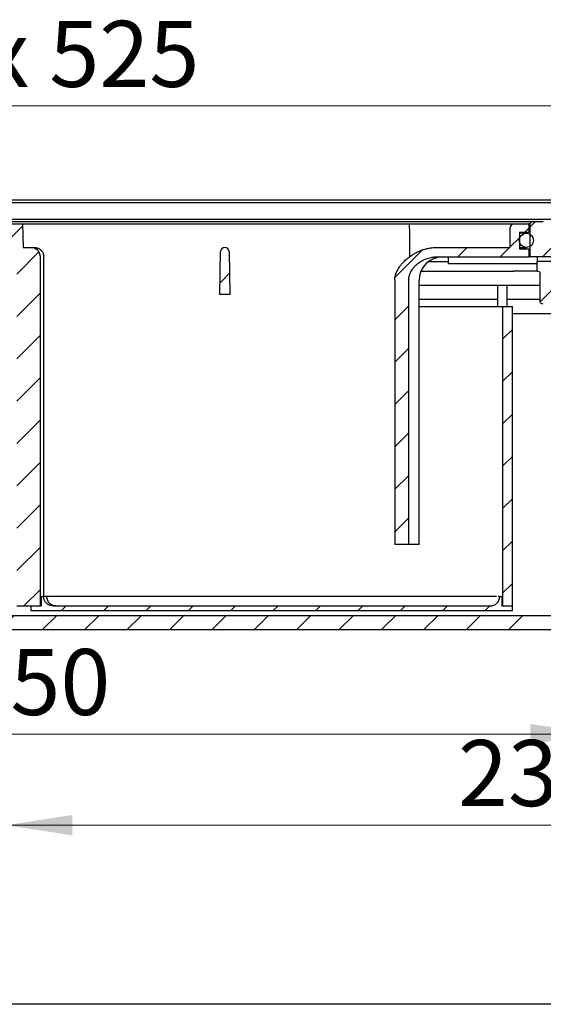
# Model space of a CAD drawing. Units: millimetres. Extents: x -128 to 2096, y 154 to 1476.
# Drawn here: x 707 to 984, y 924 to 1446 of the extents above; entities that cross this region are included whole.
import ezdxf

# ---------------------------------------------------------------- set-up
doc = ezdxf.new("R2010")
doc.units = ezdxf.units.MM
doc.header["$LTSCALE"] = 5
doc.linetypes.add('SLD-Durchgehend', pattern=[0])
doc.styles.add('SLDTEXTSTYLE1', font='TXT', dxfattribs={"width": 0.605})
doc.dimstyles.new('SLDDIMSTYLE0', dxfattribs={"dimtxt": 35, "dimasz": 35, "dimexe": 0, "dimexo": 0.0625, "dimgap": 8.75, "dimtad": 1, "dimdec": 0, "dimlfac": 0.4, "dimrnd": 1e-09, "dimzin": 12, "dimdsep": 46, "dimtxsty": 'SLDTEXTSTYLE1', "dimsah": 1, "dimcen": 0.09, "dimadec": 0, "dimazin": 3, "dimtfac": 1, "dimtofl": 0, "dimtmove": 0, "dimatfit": 3, "dimfxl": 1, "dimfrac": 2, "dimtolj": 1, "dimtzin": 12, "dimarcsym": 0})
doc.dimstyles.new('SLDDIMSTYLE1', dxfattribs={"dimtxt": 35, "dimasz": 35, "dimexe": 0, "dimexo": 0.0625, "dimgap": 8.75, "dimtad": 1, "dimdec": 0, "dimlfac": 0.4, "dimrnd": 1e-09, "dimzin": 12, "dimdsep": 46, "dimtxsty": 'SLDTEXTSTYLE1', "dimsah": 1, "dimcen": 0.09, "dimadec": 0, "dimazin": 3, "dimtfac": 1, "dimtdec": 0, "dimtofl": 0, "dimtmove": 0, "dimatfit": 3, "dimfxl": 1, "dimfrac": 2, "dimtolj": 1, "dimtzin": 12, "dimarcsym": 0})

# ---------------------------------------------------------------- blocks, each defined once
blk = doc.blocks.new('_D')
at = {"color": 7, "linetype": 'SLD-Durchgehend', "lineweight": 18}
for p, q in [((1289.71, 1131.04), (1289.71, 1014.4)), ((699.71, 1019.4), (1289.71, 1019.4))]:
    blk.add_line(p, q, dxfattribs=at)
for points in [[(699.71, 1019.4), (734.71, 1014.02), (734.71, 1024.79)], [(1289.71, 1019.4), (1254.71, 1024.79), (1254.71, 1014.02)]]:
    blk.add_solid(points, dxfattribs=at)
at = {"color": 7, "linetype": 'SLD-Durchgehend', "lineweight": 18, "insert": (939.04, 1064.52), "char_height": 35, "attachment_point": 1, "style": 'SLDTEXTSTYLE1'}
blk.add_mtext('236', dxfattribs=at)
blk = doc.blocks.new('_D_1')
at = {"color": 7, "linetype": 'SLD-Durchgehend', "lineweight": 18}
for p, q in [((43.71, 1354.36), (43.71, 1405.61)), ((1356.21, 1354.36), (1356.21, 1405.61)), ((1356.21, 1400.61), (43.71, 1400.61))]:
    blk.add_line(p, q, dxfattribs=at)
for points in [[(43.71, 1400.61), (78.71, 1395.22), (78.71, 1405.99)], [(1356.21, 1400.61), (1321.21, 1405.99), (1321.21, 1395.22)]]:
    blk.add_solid(points, dxfattribs=at)
at = {"color": 7, "linetype": 'SLD-Durchgehend', "lineweight": 18, "insert": (597.92, 1445.73), "char_height": 35, "attachment_point": 1, "style": 'SLDTEXTSTYLE1'}
blk.add_mtext('308 x 525', dxfattribs=at)
blk = doc.blocks.new('_D_3')
at = {"color": 7, "linetype": 'SLD-Durchgehend', "lineweight": 18}
for p, q in [((387.46, 1130.61), (387.46, 1062.69)), ((1012.46, 1130.61), (1012.46, 1062.69)), ((387.46, 1067.69), (1012.46, 1067.69))]:
    blk.add_line(p, q, dxfattribs=at)
for points in [[(387.46, 1067.69), (422.46, 1062.3), (422.46, 1073.07)], [(1012.46, 1067.69), (977.46, 1073.07), (977.46, 1062.3)]]:
    blk.add_solid(points, dxfattribs=at)
at = {"color": 7, "linetype": 'SLD-Durchgehend', "lineweight": 18, "insert": (675.43, 1112.8), "char_height": 35, "attachment_point": 1, "style": 'SLDTEXTSTYLE1'}
blk.add_mtext('250', dxfattribs=at)

msp = doc.modelspace()

# ---------------------------------------------------------------- hatches: boundary and pattern name
at = {"linetype": 'SLD-Durchgehend', "lineweight": 18}
h = msp.add_hatch(dxfattribs=at)
h.set_pattern_fill('ANSI31', scale=5, style=0)
edge = h.paths.add_edge_path(flags=0)
edge.add_spline(control_points=[(982.53, 1296.86), (982.53, 1296.79), (982.54, 1296.73), (982.55, 1296.66), (982.56, 1296.62), (982.57, 1296.58), (982.58, 1296.54), (982.62, 1296.43), (982.68, 1296.33), (982.76, 1296.23), (982.85, 1296.12), (982.96, 1296.01), (983.09, 1295.93), (983.25, 1295.83), (983.43, 1295.75), (983.62, 1295.7), (983.83, 1295.64), (984.05, 1295.61), (984.27, 1295.61)], knot_values=[0.003881, 0.003881, 0.003881, 0.003881, 0.003962, 0.003962, 0.003962, 0.004011, 0.004011, 0.004011, 0.004155, 0.004155, 0.004155, 0.004335, 0.004335, 0.004335, 0.004571, 0.004571, 0.004571, 0.004841, 0.004841, 0.004841, 0.004841], weights=[1, 1, 1, 1, 1, 1, 1, 1, 1, 1, 1, 1, 1, 1, 1, 1, 1, 1, 1], degree=3, periodic=0)
edge.add_line((984.27, 1295.61), (1004.96, 1295.61))
edge.add_line((1004.96, 1295.61), (1004.96, 1290.61))
edge.add_line((1004.96, 1290.61), (1012.46, 1290.61))
edge.add_line((1012.46, 1290.61), (1012.46, 1313.11))
edge.add_line((1012.46, 1313.11), (1017.08, 1313.11))
edge.add_line((1017.08, 1313.11), (1017.08, 1309.86))
edge.add_arc((1018.33, 1309.86), 1.25, 180, 270)
edge.add_line((1018.33, 1308.61), (1056.58, 1308.61))
edge.add_arc((1056.58, 1309.86), 1.25, 270, 360)
edge.add_line((1057.83, 1309.86), (1057.83, 1333.11))
edge.add_arc((1059.08, 1333.11), 1.25, 90, 180, ccw=False)
edge.add_line((1059.08, 1334.36), (1090.58, 1334.36))
edge.add_arc((1090.58, 1335.61), 1.25, 270, 360)
edge.add_line((1091.83, 1335.61), (1091.83, 1339.36))
edge.add_arc((1093.08, 1339.36), 1.25, 90, 180, ccw=False)
edge.add_line((1093.08, 1340.61), (1134.8, 1340.61))
edge.add_spline(control_points=[(1134.8, 1340.61), (1134.94, 1340.61), (1135.08, 1340.59), (1135.22, 1340.54), (1135.35, 1340.49), (1135.48, 1340.42), (1135.59, 1340.33), (1135.7, 1340.25), (1135.8, 1340.14), (1135.88, 1340.02), (1135.94, 1339.91), (1135.99, 1339.8), (1136.02, 1339.68)], knot_values=[0.000511, 0.000511, 0.000511, 0.000511, 0.00068, 0.00068, 0.00068, 0.000852, 0.000852, 0.000852, 0.001022, 0.001022, 0.001022, 0.001167, 0.001167, 0.001167, 0.001167], weights=[1, 1, 1, 1, 1, 1, 1, 1, 1, 1, 1, 1, 1], degree=3, periodic=0)
edge.add_spline(control_points=[(1136.02, 1339.68), (1136.18, 1339.12), (1136.33, 1338.55), (1136.48, 1337.98), (1136.58, 1337.61), (1136.69, 1337.23), (1136.79, 1336.86)], knot_values=[0.010169, 0.010169, 0.010169, 0.010169, 0.010872, 0.010872, 0.010872, 0.011339, 0.011339, 0.011339, 0.011339], weights=[1, 1, 1, 1, 1, 1, 1], degree=3, periodic=0)
edge.add_line((1136.79, 1336.86), (1136.79, 1305.61))
edge.add_line((1136.79, 1305.61), (1256.21, 1305.61))
edge.add_line((1256.21, 1305.61), (1256.21, 1311.86))
edge.add_arc((1254.96, 1311.86), 1.25, 0, 90)
edge.add_line((1254.96, 1313.11), (1163.31, 1313.11))
edge.add_spline(control_points=[(1163.31, 1313.11), (1163.24, 1313.11), (1163.17, 1313.11), (1163.11, 1313.13), (1162.97, 1313.15), (1162.83, 1313.2), (1162.7, 1313.26), (1162.58, 1313.33), (1162.46, 1313.42), (1162.37, 1313.53), (1162.31, 1313.59), (1162.25, 1313.67), (1162.21, 1313.74), (1162.14, 1313.87), (1162.09, 1314), (1162.07, 1314.14), (1162.05, 1314.21), (1162.05, 1314.28), (1162.05, 1314.36)], knot_values=[0.002612, 0.002612, 0.002612, 0.002612, 0.002692, 0.002692, 0.002692, 0.002863, 0.002863, 0.002863, 0.003034, 0.003034, 0.003034, 0.003141, 0.003141, 0.003141, 0.003307, 0.003307, 0.003307, 0.003397, 0.003397, 0.003397, 0.003397], weights=[1, 1, 1, 1, 1, 1, 1, 1, 1, 1, 1, 1, 1, 1, 1, 1, 1, 1, 1], degree=3, periodic=0)
edge.add_line((1162.05, 1314.36), (1162.05, 1345.61))
edge.add_line((1162.05, 1345.61), (1155.74, 1345.61))
edge.add_line((1155.74, 1345.61), (1155.74, 1311.86))
edge.add_line((1155.74, 1311.86), (1143.11, 1311.86))
edge.add_line((1143.11, 1311.86), (1143.11, 1337.94))
edge.add_spline(control_points=[(1143.11, 1337.94), (1142.54, 1340.02), (1141.98, 1342.1), (1141.42, 1344.18), (1141.29, 1344.66), (1141.16, 1345.13), (1141.03, 1345.61)], knot_values=[0.011505, 0.011505, 0.011505, 0.011505, 0.014092, 0.014092, 0.014092, 0.014682, 0.014682, 0.014682, 0.014682], weights=[1, 1, 1, 1, 1, 1, 1], degree=3, periodic=0)
edge.add_line((1141.03, 1345.61), (1085.58, 1345.61))
edge.add_line((1085.58, 1345.61), (1085.58, 1340.61))
edge.add_line((1085.58, 1340.61), (1054.08, 1340.61))
edge.add_line((1054.08, 1340.61), (1052.83, 1339.36))
edge.add_line((1052.83, 1339.36), (1052.83, 1313.61))
edge.add_line((1052.83, 1313.61), (1022.08, 1313.61))
edge.add_line((1022.08, 1313.61), (1022.08, 1339.36))
edge.add_line((1022.08, 1339.36), (1020.83, 1340.61))
edge.add_line((1020.83, 1340.61), (1017.3, 1340.61))
edge.add_spline(control_points=[(1017.3, 1340.61), (1016.99, 1340.3), (1016.68, 1339.98), (1016.36, 1339.67), (1016.26, 1339.57), (1016.15, 1339.46), (1016.05, 1339.36)], knot_values=[0.00256, 0.00256, 0.00256, 0.00256, 0.003091, 0.003091, 0.003091, 0.003268, 0.003268, 0.003268, 0.003268], weights=[1, 1, 1, 1, 1, 1, 1], degree=3, periodic=0)
edge.add_line((1016.05, 1339.36), (1016.05, 1318.11))
edge.add_line((1016.05, 1318.11), (980.82, 1318.11))
edge.add_line((980.82, 1318.11), (980.82, 1313.11))
edge.add_line((980.82, 1313.11), (980.9, 1313.11))
edge.add_spline(control_points=[(980.9, 1313.11), (980.93, 1313.11), (980.96, 1313.11), (980.98, 1313.11), (981.2, 1313.1), (981.42, 1313.05), (981.62, 1312.98), (981.8, 1312.91), (981.96, 1312.82), (982.1, 1312.7), (982.21, 1312.61), (982.3, 1312.5), (982.38, 1312.38), (982.4, 1312.34), (982.42, 1312.3), (982.44, 1312.26), (982.49, 1312.16), (982.51, 1312.05), (982.52, 1311.94), (982.53, 1311.92), (982.53, 1311.89), (982.53, 1311.86)], knot_values=[0.002833, 0.002833, 0.002833, 0.002833, 0.002866, 0.002866, 0.002866, 0.003128, 0.003128, 0.003128, 0.003349, 0.003349, 0.003349, 0.003517, 0.003517, 0.003517, 0.003572, 0.003572, 0.003572, 0.003702, 0.003702, 0.003702, 0.003735, 0.003735, 0.003735, 0.003735], weights=[1, 1, 1, 1, 1, 1, 1, 1, 1, 1, 1, 1, 1, 1, 1, 1, 1, 1, 1, 1, 1, 1], degree=3, periodic=0)
edge.add_line((982.53, 1311.86), (982.53, 1296.86))
h = msp.add_hatch(dxfattribs=at)
h.set_pattern_fill('ANSI31', scale=5, style=0)
edge = h.paths.add_edge_path(flags=0)
edge.add_line((682.83, 1320.61), (682.83, 1135.61))
edge.add_line((682.83, 1135.61), (687.83, 1135.61))
edge.add_line((687.83, 1135.61), (687.83, 1320.61))
edge.add_line((687.83, 1320.61), (705.33, 1320.61))
edge.add_line((705.33, 1320.61), (705.33, 1135.61))
edge.add_line((705.33, 1135.61), (717.84, 1135.61))
edge.add_line((717.84, 1135.61), (717.84, 1320.61))
edge.add_ellipse((712.83, 1320.61), major_axis=(5.01, 0), ratio=0.99863, start_angle=0, end_angle=90)
edge.add_line((712.83, 1325.61), (708.68, 1325.61))
edge.add_line((708.68, 1325.61), (708.46, 1338.11))
edge.add_line((708.46, 1338.11), (692.21, 1338.11))
edge.add_line((692.21, 1338.11), (691.99, 1325.61))
edge.add_line((691.99, 1325.61), (687.83, 1325.61))
edge.add_ellipse((687.83, 1320.61), major_axis=(5.01, 0), ratio=0.99863, start_angle=90, end_angle=180)
h = msp.add_hatch(dxfattribs=at)
h.set_pattern_fill('ANSI31', scale=5, style=0)
edge = h.paths.add_edge_path(flags=0)
edge.add_line((976.58, 1320.61), (976.58, 1324.98))
edge.add_line((976.58, 1324.98), (971.58, 1324.98))
edge.add_line((971.58, 1324.98), (971.58, 1333.73))
edge.add_line((971.58, 1333.73), (976.58, 1333.73))
edge.add_line((976.58, 1333.73), (976.58, 1338.11))
edge.add_line((976.58, 1338.11), (969.08, 1338.11))
edge.add_arc((969.08, 1335.61), 2.5, 90, 180)
edge.add_line((966.58, 1335.61), (966.58, 1325.61))
edge.add_line((966.58, 1325.61), (927.67, 1325.61))
edge.add_spline(control_points=[(927.67, 1325.61), (926.55, 1325.61), (925.42, 1325.52), (924.32, 1325.35), (921.52, 1324.92), (918.77, 1323.93), (916.29, 1322.56), (913.84, 1321.19), (911.57, 1319.41), (909.7, 1317.31), (908.44, 1315.9), (907.33, 1314.31), (906.57, 1312.58), (906.03, 1311.37), (905.67, 1310.06), (905.59, 1308.74), (905.58, 1308.53), (905.57, 1308.32), (905.57, 1308.11)], knot_values=[0.035388, 0.035388, 0.035388, 0.035388, 0.036741, 0.036741, 0.036741, 0.040185, 0.040185, 0.040185, 0.04359, 0.04359, 0.04359, 0.045877, 0.045877, 0.045877, 0.047473, 0.047473, 0.047473, 0.047723, 0.047723, 0.047723, 0.047723], weights=[1, 1, 1, 1, 1, 1, 1, 1, 1, 1, 1, 1, 1, 1, 1, 1, 1, 1, 1], degree=3, periodic=0)
edge.add_line((905.57, 1308.11), (905.57, 1168.11))
edge.add_line((905.57, 1168.11), (912.97, 1168.11))
edge.add_line((912.97, 1168.11), (912.97, 1308.11))
edge.add_spline(control_points=[(912.97, 1308.11), (912.97, 1308.74), (913.03, 1309.38), (913.16, 1309.99), (913.41, 1311.29), (913.94, 1312.54), (914.64, 1313.65), (915.33, 1314.76), (916.21, 1315.77), (917.19, 1316.64), (918.33, 1317.65), (919.65, 1318.49), (921.03, 1319.14), (922.63, 1319.87), (924.38, 1320.36), (926.14, 1320.53), (926.64, 1320.58), (927.16, 1320.61), (927.67, 1320.61)], knot_values=[0.032355, 0.032355, 0.032355, 0.032355, 0.033105, 0.033105, 0.033105, 0.034684, 0.034684, 0.034684, 0.036246, 0.036246, 0.036246, 0.038075, 0.038075, 0.038075, 0.040192, 0.040192, 0.040192, 0.040801, 0.040801, 0.040801, 0.040801], weights=[1, 1, 1, 1, 1, 1, 1, 1, 1, 1, 1, 1, 1, 1, 1, 1, 1, 1, 1], degree=3, periodic=0)
edge.add_line((927.67, 1320.61), (976.58, 1320.61))
h = msp.add_hatch(dxfattribs=at)
h.set_pattern_fill('ANSI31', scale=5, style=0)
edge = h.paths.add_edge_path(flags=0)
edge.add_spline(control_points=[(988.55, 1335.61), (987.05, 1336.3), (985.63, 1337.17), (984.27, 1338.11)], knot_values=[0.016356, 0.016356, 0.016356, 0.016356, 0.018352, 0.018352, 0.018352, 0.018352], weights=[1, 1, 1, 1], degree=3, periodic=0)
edge.add_line((984.27, 1338.11), (984.27, 1339.36))
edge.add_line((984.27, 1339.36), (978.33, 1339.36))
edge.add_line((978.33, 1339.36), (977.08, 1338.11))
edge.add_line((977.08, 1338.11), (977.08, 1320.61))
edge.add_line((977.08, 1320.61), (1004.79, 1320.61))
edge.add_line((1004.79, 1320.61), (1004.79, 1318.11))
edge.add_line((1004.79, 1318.11), (1013.55, 1318.11))
edge.add_line((1013.55, 1318.11), (1013.55, 1324.36))
edge.add_line((1013.55, 1324.36), (1010.3, 1324.36))
edge.add_line((1010.3, 1324.36), (1010.3, 1333.11))
edge.add_line((1010.3, 1333.11), (1015.55, 1333.11))
edge.add_line((1015.55, 1333.11), (1015.55, 1339.36))
edge.add_line((1015.55, 1339.36), (1003.15, 1339.36))
edge.add_line((1003.15, 1339.36), (1003.15, 1338.11))
edge.add_spline(control_points=[(1003.15, 1338.11), (1002.75, 1337.84), (1002.35, 1337.57), (1001.95, 1337.32), (1000.96, 1336.69), (999.93, 1336.1), (998.86, 1335.61)], knot_values=[0.010139, 0.010139, 0.010139, 0.010139, 0.010709, 0.010709, 0.010709, 0.012114, 0.012114, 0.012114, 0.012114], weights=[1, 1, 1, 1, 1, 1, 1], degree=3, periodic=0)
edge.add_line((998.86, 1335.61), (998.86, 1330.61))
edge.add_line((998.86, 1330.61), (988.55, 1330.61))
edge.add_line((988.55, 1330.61), (988.55, 1335.61))
h = msp.add_hatch(dxfattribs=at)
h.set_pattern_fill('ANSI31', scale=5, style=0)
edge = h.paths.add_edge_path(flags=0)
edge.add_arc((975.29, 1329.36), 3.75, 0, 360)
h = msp.add_hatch(dxfattribs=at)
h.set_pattern_fill('ANSI31', scale=5, style=0)
edge = h.paths.add_edge_path(flags=0)
edge.add_line((813.3, 1323.4), (812.9, 1300.61))
edge.add_line((812.9, 1300.61), (818.27, 1300.61))
edge.add_line((818.27, 1300.61), (817.87, 1323.4))
edge.add_arc((815.62, 1323.36), 2.25, 1, 90)
edge.add_line((815.62, 1325.61), (815.54, 1325.61))
edge.add_arc((815.54, 1323.36), 2.25, 90, 179)
h = msp.add_hatch(dxfattribs=at)
h.set_pattern_fill('ANSI31', scale=5, style=0)
h.paths.add_polyline_path([(962.89, 1135.61), (967.89, 1135.61), (967.89, 1294.36), (962.89, 1294.36)], flags=0)
h = msp.add_hatch(dxfattribs=at)
h.set_pattern_fill('ANSI31', scale=5, style=0)
edge = h.paths.add_edge_path(flags=0)
edge.add_line((331.21, 1131.41), (331.63, 1131.41))
edge.add_line((331.63, 1131.41), (331.63, 1137.12))
edge.add_line((331.63, 1137.12), (372.89, 1137.12))
edge.add_spline(control_points=[(372.89, 1137.12), (373.35, 1137.62), (373.8, 1138.12), (374.26, 1138.62)], knot_values=[0.050591, 0.050591, 0.050591, 0.050591, 0.051402, 0.051402, 0.051402, 0.051402], weights=[1, 1, 1, 1], degree=3, periodic=0)
edge.add_spline(control_points=[(374.26, 1138.62), (374.49, 1141.56), (374.73, 1144.51), (374.96, 1147.46)], knot_values=[0.036976, 0.036976, 0.036976, 0.036976, 0.040525, 0.040525, 0.040525, 0.040525], weights=[1, 1, 1, 1], degree=3, periodic=0)
edge.add_line((374.96, 1147.46), (387.46, 1147.46))
edge.add_line((387.46, 1147.46), (387.46, 1135.61))
edge.add_arc((399.96, 1135.61), 12.5, 180, 270)
edge.add_line((399.96, 1123.11), (999.96, 1123.11))
edge.add_arc((999.96, 1135.61), 12.5, 270, 360)
edge.add_line((1012.46, 1135.61), (1012.46, 1147.46))
edge.add_line((1012.46, 1147.46), (1024.96, 1147.46))
edge.add_spline(control_points=[(1024.96, 1147.46), (1025.19, 1144.47), (1025.43, 1141.47), (1025.67, 1138.48)], knot_values=[0.08621, 0.08621, 0.08621, 0.08621, 0.089813, 0.089813, 0.089813, 0.089813], weights=[1, 1, 1, 1], degree=3, periodic=0)
edge.add_spline(control_points=[(1025.67, 1138.48), (1026.16, 1138.03), (1026.66, 1137.58), (1027.15, 1137.12)], knot_values=[0.115673, 0.115673, 0.115673, 0.115673, 0.116484, 0.116484, 0.116484, 0.116484], weights=[1, 1, 1, 1], degree=3, periodic=0)
edge.add_line((1027.15, 1137.12), (1068.71, 1137.12))
edge.add_spline(control_points=[(1068.71, 1137.12), (1069.13, 1137.58), (1069.54, 1138.03), (1069.96, 1138.49)], knot_values=[0.050558, 0.050558, 0.050558, 0.050558, 0.051298, 0.051298, 0.051298, 0.051298], weights=[1, 1, 1, 1], degree=3, periodic=0)
edge.add_line((1069.96, 1138.49), (1069.96, 1143.77))
edge.add_spline(control_points=[(1069.96, 1143.77), (1069.12, 1144.3), (1068.29, 1144.83), (1067.46, 1145.37)], knot_values=[0.037726, 0.037726, 0.037726, 0.037726, 0.038914, 0.038914, 0.038914, 0.038914], weights=[1, 1, 1, 1], degree=3, periodic=0)
edge.add_line((1067.46, 1145.37), (1032.65, 1145.37))
edge.add_spline(control_points=[(1032.65, 1145.37), (1032.37, 1148.92), (1032.1, 1152.46), (1031.83, 1156.01)], knot_values=[0.034271, 0.034271, 0.034271, 0.034271, 0.038541, 0.038541, 0.038541, 0.038541], weights=[1, 1, 1, 1], degree=3, periodic=0)
edge.add_line((1031.83, 1156.01), (1004.96, 1156.01))
edge.add_line((1004.96, 1156.01), (1004.96, 1135.61))
edge.add_arc((999.96, 1135.61), 5, 270, 360, ccw=False)
edge.add_line((999.96, 1130.61), (399.96, 1130.61))
edge.add_arc((399.96, 1135.61), 5, 180, 270, ccw=False)
edge.add_line((394.96, 1135.61), (394.96, 1156.01))
edge.add_line((394.96, 1156.01), (368.09, 1156.01))
edge.add_spline(control_points=[(368.09, 1156.01), (367.82, 1152.46), (367.55, 1148.92), (367.27, 1145.37)], knot_values=[0.077256, 0.077256, 0.077256, 0.077256, 0.081526, 0.081526, 0.081526, 0.081526], weights=[1, 1, 1, 1], degree=3, periodic=0)
edge.add_line((367.27, 1145.37), (332.46, 1145.37))
edge.add_spline(control_points=[(332.46, 1145.37), (332.18, 1145.19), (331.91, 1145.01), (331.63, 1144.84)], knot_values=[0.109143, 0.109143, 0.109143, 0.109143, 0.109534, 0.109534, 0.109534, 0.109534], weights=[1, 1, 1, 1], degree=3, periodic=0)
edge.add_line((331.63, 1144.84), (331.63, 1138.45))
edge.add_spline(control_points=[(331.63, 1138.45), (331.07, 1138.12), (330.52, 1137.8), (329.96, 1137.48)], knot_values=[0.03621, 0.03621, 0.03621, 0.03621, 0.036984, 0.036984, 0.036984, 0.036984], weights=[1, 1, 1, 1], degree=3, periodic=0)
edge.add_line((329.96, 1137.48), (329.96, 1132.66))
edge.add_spline(control_points=[(329.96, 1132.66), (330.38, 1132.24), (330.79, 1131.82), (331.21, 1131.41)], knot_values=[0.129492, 0.129492, 0.129492, 0.129492, 0.130206, 0.130206, 0.130206, 0.130206], weights=[1, 1, 1, 1], degree=3, periodic=0)
h = msp.add_hatch(dxfattribs=at)
h.set_pattern_fill('ANSI31', scale=5, style=0)
edge = h.paths.add_edge_path(flags=0)
edge.add_line((967.89, 1135.61), (962.39, 1135.61))
edge.add_line((962.39, 1135.61), (962.39, 1140.61))
edge.add_line((962.39, 1140.61), (961.14, 1140.61))
edge.add_arc((956.14, 1140.61), 5, 270, 360, ccw=False)
edge.add_line((956.14, 1135.61), (724.6, 1135.61))
edge.add_spline(control_points=[(724.6, 1135.61), (721.67, 1135.61), (719.59, 1137.68), (719.59, 1140.61)], knot_values=[0.311791, 0.311791, 0.311791, 0.311791, 0.664543, 0.664543, 0.664543, 0.664543], weights=[1, 0.804738, 0.804738, 1], degree=3, periodic=0)
edge.add_line((719.59, 1140.61), (718.34, 1140.61))
edge.add_line((718.34, 1140.61), (718.34, 1135.61))
edge.add_line((718.34, 1135.61), (712.83, 1135.61))
edge.add_line((712.83, 1135.61), (712.83, 1133.11))
edge.add_line((712.83, 1133.11), (967.89, 1133.11))
edge.add_line((967.89, 1133.11), (967.89, 1135.61))

# ---------------------------------------------------------------- linework, layer by layer
at = {"color": 7, "linetype": 'SLD-Durchgehend', "lineweight": 25}
for p, q in [((1081.21, 1350.61), (331.63, 1350.61)), ((1080.52, 1349.36), (331.63, 1349.36)), ((423.88, 1340.61), (976.03, 1340.61)), ((465.85, 1339.36), (934.07, 1339.36)), ((692.21, 1338.11), (708.46, 1338.11)), ((708.46, 1338.11), (708.68, 1325.61)), ((708.46, 1338.11), (913.46, 1338.11)), ((913.46, 1338.11), (934.65, 1338.11)), ((913.46, 1338.11), (913.46, 1338.11)), ((934.07, 1339.36), (978.33, 1339.36)), ((934.65, 1338.11), (969.08, 1338.11)), ((969.08, 1338.11), (976.58, 1338.11)), ((976.03, 1340.61), (1014.95, 1340.61)), ((976.58, 1338.11), (976.58, 1333.73)), ((977.08, 1338.11), (976.58, 1338.11)), ((977.08, 1338.11), (978.33, 1339.36)), ((977.08, 1338.11), (977.08, 1320.61)), ((978.33, 1339.36), (984.27, 1339.36)), ((913.46, 1335.61), (913.46, 1320.7)), ((966.58, 1335.61), (966.58, 1325.61)), ((971.58, 1333.73), (971.58, 1324.98)), ((971.58, 1333.73), (976.58, 1333.73)), ((975.29, 1333.11), (971.58, 1333.11)), ((708.68, 1325.61), (712.83, 1325.61)), ((712.83, 1325.61), (714.64, 1325.61)), ((815.54, 1325.61), (815.62, 1325.61)), ((927.67, 1325.61), (966.58, 1325.61)), ((971.58, 1325.61), (975.29, 1325.61)), ((717.84, 1135.61), (717.84, 1320.61)), ((719.64, 1140.61), (719.64, 1320.61)), ((812.9, 1300.61), (813.3, 1323.4)), ((817.87, 1323.4), (818.27, 1300.61)), ((927.67, 1320.61), (976.58, 1320.61)), ((934.13, 1316.86), (934.13, 1320.61)), ((971.58, 1324.98), (976.58, 1324.98)), ((976.58, 1324.98), (976.58, 1320.61)), ((977.08, 1320.61), (976.58, 1320.61)), ((1004.79, 1320.61), (977.08, 1320.61)), ((981.05, 1320.61), (981.05, 1318.11)), ((923.46, 1318.11), (934.13, 1318.11)), ((938.47, 1316.86), (934.13, 1316.86)), ((969.74, 1316.86), (938.47, 1316.86)), ((974.43, 1316.86), (969.74, 1316.86)), ((980.82, 1316.86), (974.43, 1316.86)), ((980.82, 1318.11), (980.82, 1313.11)), ((1016.05, 1318.11), (980.82, 1318.11)), ((919.5, 1313.11), (968.55, 1313.11)), ((980.82, 1313.11), (968.55, 1313.11)), ((980.9, 1313.11), (980.82, 1313.11)), ((982.53, 1296.86), (982.53, 1311.86)), ((905.57, 1308.11), (905.57, 1168.11)), ((912.97, 1168.11), (912.97, 1308.11)), ((918.46, 1168.11), (918.46, 1308.11)), ((918.46, 1305.61), (982.53, 1305.61)), ((959.96, 1305.61), (959.96, 1294.36)), ((964.96, 1305.61), (964.96, 1294.36)), ((818.27, 1300.61), (812.9, 1300.61)), ((959.96, 1298.11), (918.46, 1298.11)), ((918.46, 1294.36), (930.86, 1294.36)), ((930.86, 1294.36), (962.89, 1294.36)), ((962.89, 1135.61), (962.89, 1294.36)), ((962.89, 1294.36), (967.89, 1294.36)), ((982.53, 1298.11), (964.96, 1298.11)), ((967.89, 1135.61), (967.89, 1294.36)), ((967.89, 1290.61), (992.46, 1290.61)), ((912.97, 1168.11), (905.57, 1168.11)), ((918.46, 1168.11), (912.97, 1168.11)), ((718.34, 1140.61), (718.34, 1135.61)), ((718.34, 1140.61), (719.59, 1140.61)), ((721.3, 1140.61), (719.59, 1140.61)), ((961.14, 1140.61), (960.37, 1140.61)), ((961.14, 1140.61), (962.39, 1140.61)), ((962.39, 1140.61), (962.39, 1135.61)), ((705.33, 1135.61), (717.84, 1135.61)), ((712.83, 1135.61), (712.83, 1133.11)), ((712.83, 1135.61), (718.34, 1135.61)), ((712.83, 1133.11), (967.89, 1133.11)), ((724.6, 1135.61), (956.14, 1135.61)), ((962.39, 1135.61), (967.89, 1135.61)), ((962.89, 1135.61), (967.89, 1135.61)), ((967.89, 1133.11), (967.89, 1135.61)), ((399.96, 1130.61), (999.96, 1130.61)), ((399.96, 1123.11), (999.96, 1123.11)), ((1356.21, 924.46), (43.71, 924.46))]:
    msp.add_line(p, q, dxfattribs=at)
msp.add_circle((975.29, 1329.36), 3.75, dxfattribs=at)
for centre, radius, start, end in [((969.08, 1335.61), 2.5, 90, 180), ((815.54, 1323.36), 2.25, 90, 179), ((815.62, 1323.36), 2.25, 1, 90), ((930.96, 1308.11), 12.5, 90, 180), ((956.14, 1140.61), 5, 270, 0)]:
    msp.add_arc(centre, radius, start, end, dxfattribs=at)
msp.add_ellipse((712.83, 1320.61), major_axis=(5.01, 0), ratio=0.99863, start_param=0, end_param=1.570796, dxfattribs=at)
for points, knots in [([(913.46, 1335.61), (913.46, 1335.89), (913.46, 1336.45), (913.46, 1337.2), (913.46, 1337.77), (913.46, 1338.07), (913.46, 1338.1), (913.46, 1338.11)], [0, 0, 0, 0, 0.214665, 0.42933, 0.644006, 0.858703, 1, 1, 1, 1]), ([(714.64, 1325.61), (714.91, 1325.6), (715.34, 1325.58), (715.89, 1325.46), (716.43, 1325.29), (716.94, 1325.06), (717.42, 1324.77), (717.88, 1324.44), (718.29, 1324.05), (718.65, 1323.61), (718.97, 1323.15), (719.22, 1322.65), (719.42, 1322.12), (719.54, 1321.66), (719.63, 1321.16), (719.64, 1320.79), (719.64, 1320.61)], [0, 0, 0, 0, 0.1059745, 0.1603476, 0.2151205, 0.3210954, 0.3754709, 0.4302471, 0.5361564, 0.5905001, 0.6452447, 0.751022, 0.8052977, 0.8599738, 0.9295612, 1, 1, 1, 1]), ([(905.57, 1308.11), (905.57, 1308.32), (905.58, 1308.85), (905.68, 1309.71), (905.89, 1310.68), (906.18, 1311.64), (906.6, 1312.71), (907.18, 1313.85), (907.92, 1315.06), (908.76, 1316.22), (909.83, 1317.49), (911.14, 1318.83), (912.73, 1320.2), (914.44, 1321.46), (916.26, 1322.57), (918.15, 1323.53), (920.12, 1324.32), (922.18, 1324.95), (924.15, 1325.35), (925.98, 1325.57), (927.1, 1325.6), (927.67, 1325.61)], [0, 0, 0, 0, 0.0205152, 0.0523348, 0.0844424, 0.117354, 0.1504949, 0.1961405, 0.2421544, 0.2890851, 0.33625, 0.4039483, 0.4721399, 0.5417901, 0.6119162, 0.6802326, 0.7490294, 0.8194359, 0.8904459, 0.9450623, 1, 1, 1, 1]), ([(912.97, 1308.11), (912.98, 1308.42), (913, 1309.06), (913.19, 1310.33), (913.67, 1311.9), (914.58, 1313.66), (915.77, 1315.26), (917.23, 1316.74), (918.98, 1318.07), (921.1, 1319.23), (923.49, 1320.11), (925.49, 1320.49), (926.9, 1320.6), (927.41, 1320.61), (927.67, 1320.61)], [0, 0, 0, 0, 0.044434, 0.089304, 0.18107, 0.276051, 0.36766, 0.461239, 0.568346, 0.67779, 0.801061, 0.927774, 0.963842, 1, 1, 1, 1]), ([(980.9, 1313.11), (981.28, 1313.11), (981.66, 1313.01), (982.13, 1312.69), (982.26, 1312.56), (982.47, 1312.24), (982.53, 1312.05), (982.53, 1311.86)], [0, 0, 0, 0, 0.5, 0.5, 0.75, 0.75, 1, 1, 1, 1]), ([(984.27, 1295.61), (983.88, 1295.61), (983.48, 1295.69), (982.97, 1296), (982.82, 1296.14), (982.6, 1296.46), (982.53, 1296.66), (982.53, 1296.86)], [0, 0, 0, 0, 0.5, 0.5, 0.75, 0.75, 1, 1, 1, 1]), ([(724.6, 1135.61), (723.89, 1135.7), (722.41, 1135.88), (720.73, 1137.23), (719.76, 1138.92), (719.65, 1140.06), (719.59, 1140.61)], [0, 0, 0, 0, 0.27043, 0.562649, 0.789873, 1, 1, 1, 1]), ([(726.05, 1135.61), (725.39, 1135.69), (724.07, 1135.86), (722.59, 1137.03), (721.76, 1138.38), (721.37, 1139.48), (721.33, 1140.25), (721.3, 1140.61)], [0, 0, 0, 0, 0.307427, 0.612349, 0.755781, 0.884301, 1, 1, 1, 1]), ([(930.83, 1140.61), (891.69, 1140.61), (821.85, 1140.61), (752, 1140.61), (721.3, 1140.61)], [0, 0, 0, 0, 0.560453, 1, 1, 1, 1]), ([(959.49, 1140.61), (958.54, 1140.61), (956.46, 1140.61), (950.81, 1140.61), (944.23, 1140.61), (937.61, 1140.61), (933.05, 1140.61), (930.83, 1140.61)], [0, 0, 0, 0, 0.20776, 0.450958, 0.641026, 0.825299, 1, 1, 1, 1])]:
    msp.add_open_spline(points, degree=3, knots=knots, dxfattribs=at)

# ---------------------------------------------------------------- dimensions: what is measured, and where the dimension line sits
at = {"color": 7, "linetype": 'SLD-Durchgehend', "lineweight": 18}
for base, p1, p2, dimstyle, picture, middle in [((43.71, 1400.61), (1356.21, 1349.36), (43.71, 1349.36), 'SLDDIMSTYLE1', '_D_1', (703.53, 1400.61)), ((1012.46, 1067.69), (387.46, 1135.61), (1012.46, 1135.61), 'SLDDIMSTYLE1', '_D_3', (715.54, 1067.69)), ((1289.71, 1019.4), (699.71, 950.21), (1289.71, 1136.04), 'SLDDIMSTYLE0', '_D', (979.14, 1019.4))]:
    dim = msp.add_linear_dim(base=base, p1=p1, p2=p2, dimstyle=dimstyle, dxfattribs=at)
    dim.commit()
    dim.dimension.update_dxf_attribs({"geometry": picture, "text_midpoint": middle, "dimtype": 160})

doc.saveas('drawing.dxf')
